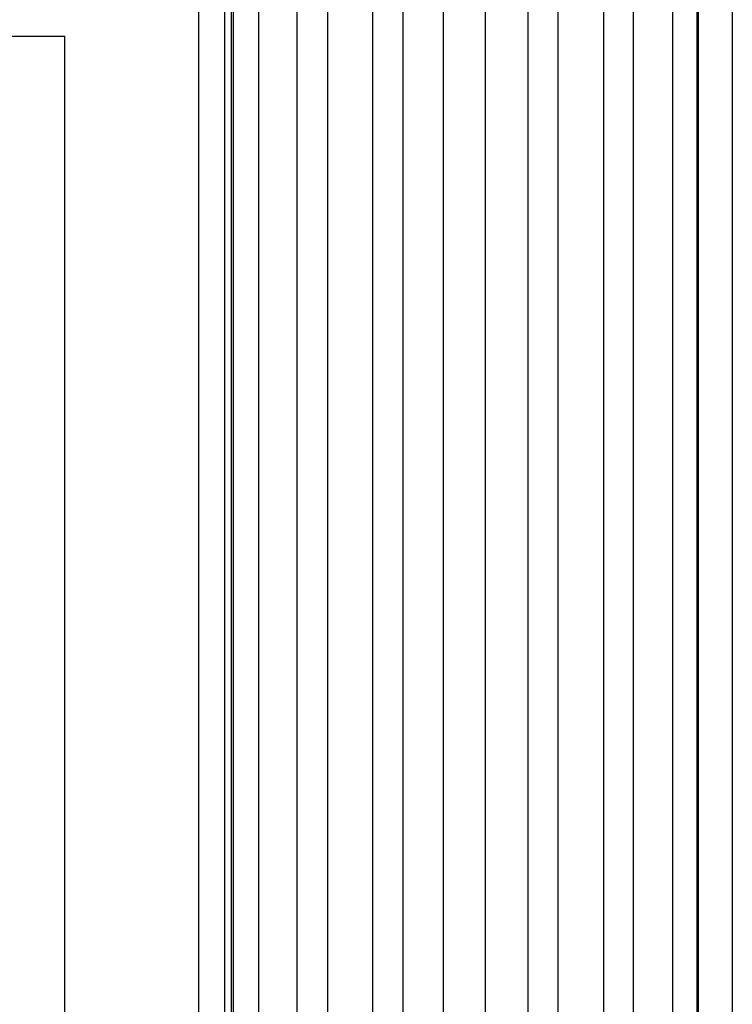
# Model space of a CAD drawing. Extents: x 4811302 to 5194981, y -1995463 to -1590245.
# Drawn here: x 4986457 to 4986991, y -1897019 to -1896281 of the extents above; entities that cross this region are included whole.
import ezdxf

# ---------------------------------------------------------------- set-up
doc = ezdxf.new("R2010")
doc.units = 0
doc.header["$LTSCALE"] = 1000
doc.header["$MEASUREMENT"] = 0
doc.layers.add('AAA', color=40, linetype='Continuous')

# ---------------------------------------------------------------- blocks, each defined once
blk = doc.blocks.new('z1')
for p, q in [((-344328.43, -20501), (-344328.82, -23373.22)), ((-343928.43, -20501.06), (-343928.82, -23373.22))]:
    blk.add_line(p, q)
at = {"layer": 'AAA'}
for p, q in [((-344302.18, -23373.22), (-344302.18, -20545.67)), ((-344283.64, -20545.67), (-344283.64, -23373.22)), ((-344254.48, -23373.22), (-344254.48, -20545.67)), ((-344231.9, -20545.67), (-344231.9, -23373.22)), ((-344197.86, -23373.22), (-344197.86, -20545.67)), ((-344175.28, -20545.67), (-344175.28, -23373.22)), ((-344145.15, -20545.67), (-344145.15, -23373.22)), ((-344113.46, -23373.22), (-344113.46, -20545.67)), ((-344081.56, -20545.67), (-344081.56, -23373.22)), ((-344058.98, -23373.22), (-344058.98, -20545.67)), ((-344024.94, -20545.67), (-344024.94, -23373.22)), ((-344002.36, -23373.22), (-344002.36, -20545.67)), ((-343973.2, -20545.67), (-343973.2, -23373.22)), ((-343954.66, -23373.22), (-343954.66, -20545.67))]:
    blk.add_line(p, q, dxfattribs=at)

msp = doc.modelspace()

# ---------------------------------------------------------------- linework, layer by layer
for p, q in [((4986615.91, -1898993.01), (4986615.91, -1895893.01)), ((4986965.91, -1898993.01), (4986965.91, -1895893.01)), ((4986610.91, -1898993.01), (4986610.91, -1896173.01))]:
    msp.add_line(p, q)
at = {"color": 5}
for p, q in [((4981690.91, -1896293.01), (4986490.91, -1896293.01)), ((4986490.91, -1898993.01), (4986490.91, -1896293.01)), ((4986490.91, -1898093.01), (4986490.91, -1896293.01)), ((4986610.91, -1898993.01), (4986610.91, -1896293.01))]:
    msp.add_line(p, q, dxfattribs=at)

# ---------------------------------------------------------------- block references
at = {"color": 1}
msp.add_blockref('z1', (5330919.73, -1875619.79), dxfattribs=at)

doc.saveas('drawing.dxf')
